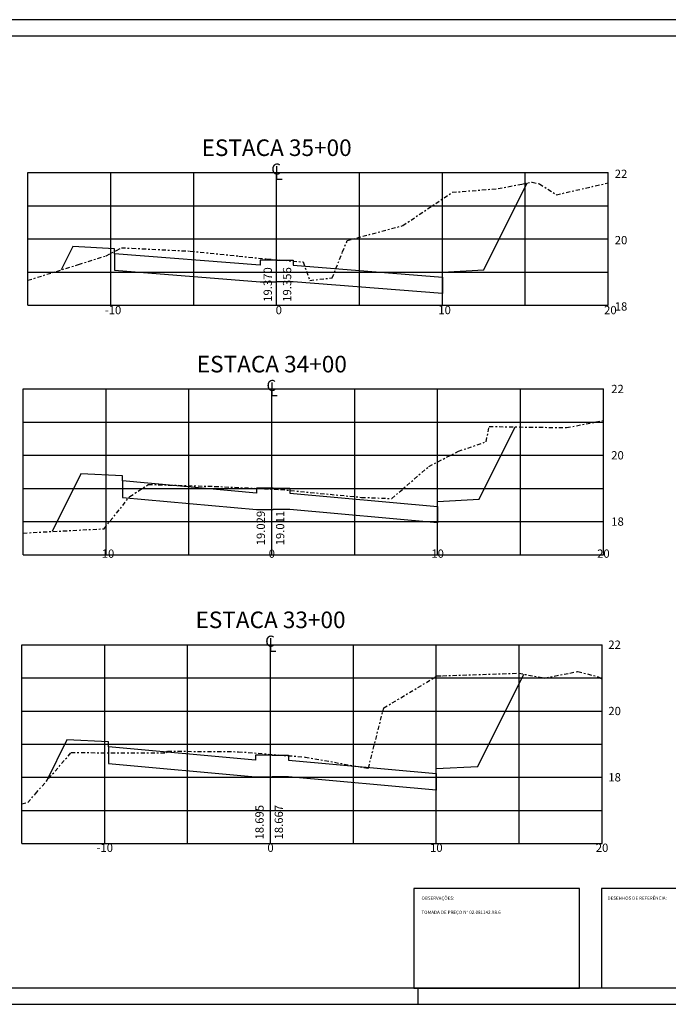
# Model space of a CAD drawing. Extents: x 359 to 1117, y 116 to 232.
# Drawn here: x 791 to 830, y 173 to 232 of the extents above; entities that cross this region are included whole.
import ezdxf
from ezdxf.enums import TextEntityAlignment as Align

# ---------------------------------------------------------------- set-up
doc = ezdxf.new("R2010")
doc.units = 0
doc.linetypes.add('DASHDOT2', pattern=[0.5, 0.25, -0.125, 0, -0.125])
doc.layers.get('0').update_dxf_attribs({"linetype": 'CONTINUOUS'})
for name, color, linetype in [('PRAN-2', 2, 'CONTINUOUS'), ('XEG', 3, 'DASHDOT2'), ('XFG', 4, 'CONTINUOUS'), ('XGRID', 1, 'CONTINUOUS'), ('XGRIDT', 7, 'CONTINUOUS')]:
    doc.layers.add(name, color=color, linetype=linetype)
doc.styles.add('5MM', font='simplex.shx', dxfattribs={"height": 0.5})
doc.styles.add('ROMANS', font='romans.shx', dxfattribs={"height": 1})
doc.styles.add('S8', font='simplex')

# ---------------------------------------------------------------- blocks, each defined once
blk = doc.blocks.new('_CL')
for p, q in [((0, 0.0646), (0, -0.0651)), ((0, -0.0651), (0.0543, -0.0651))]:
    blk.add_line(p, q)
at = {"style": 'S8'}
blk.add_text('C', height=0.1111, dxfattribs=at).set_placement((-0.0049, -0.0201), align=Align.CENTER)
blk = doc.blocks.new('SEÇÕES_T1A')
at = {"color": 6}
for points in [[(814.31, 173.984), (824.31, 173.984), (824.31, 179.984), (814.31, 179.984)], [(825.632, 173.988), (832.632, 173.988), (832.632, 179.988), (825.632, 179.988)]]:
    blk.add_lwpolyline(points, close=True, dxfattribs=at)
at = {"layer": 'PRAN-2', "linetype": 'CONTINUOUS'}
for p, q in [((870.071, 232.404), (786.071, 232.404)), ((869.071, 231.404), (788.571, 231.404)), ((788.571, 174.004), (869.071, 174.004)), ((814.571, 173.004), (814.571, 174.004)), ((786.071, 173.004), (870.071, 173.004))]:
    blk.add_line(p, q, dxfattribs=at)
at = {"layer": 'XEG'}
for points in [[(791.032, 216.685), (794.08, 217.638), (794.081, 217.638), (794.083, 217.639), (794.084, 217.639), (794.085, 217.639), (795.745, 218.158), (795.745, 218.158), (795.745, 218.158), (795.745, 218.158), (795.745, 218.158), (795.745, 218.158), (795.745, 218.158), (795.745, 218.158), (795.745, 218.158), (795.745, 218.158), (796.376, 218.489), (796.377, 218.489), (796.377, 218.489), (796.377, 218.489), (796.377, 218.489), (796.672, 218.644), (796.672, 218.644), (796.672, 218.644), (796.672, 218.644), (796.672, 218.644), (796.672, 218.644), (796.672, 218.644), (796.672, 218.644), (796.672, 218.644), (796.672, 218.644), (797.303, 218.613), (797.304, 218.613), (797.305, 218.613), (797.305, 218.613), (797.305, 218.613), (800.826, 218.442), (800.826, 218.442), (800.826, 218.442), (800.826, 218.442), (800.826, 218.442), (800.826, 218.442), (800.826, 218.442), (800.826, 218.442), (800.826, 218.442), (800.826, 218.442), (800.826, 218.442), (803.744, 218.143), (803.744, 218.143), (803.745, 218.143), (803.745, 218.142), (803.745, 218.142), (805.446, 217.968), (805.446, 217.968), (805.446, 217.968), (805.446, 217.968), (805.446, 217.968), (805.446, 217.968), (805.446, 217.968), (805.446, 217.968), (805.446, 217.968), (805.446, 217.968), (805.446, 217.968), (805.446, 217.968), (805.446, 217.968), (805.446, 217.968), (805.446, 217.968), (805.809, 217.938), (805.809, 217.938), (805.809, 217.938), (805.809, 217.938), (805.809, 217.938), (807.636, 217.788), (807.636, 217.788), (807.636, 217.788), (807.636, 217.788), (807.636, 217.788), (807.636, 217.788), (807.636, 217.788), (807.636, 217.788), (807.636, 217.788), (807.636, 217.788), (808.036, 216.674), (808.036, 216.674), (808.036, 216.674), (808.036, 216.674), (808.036, 216.674), (808.036, 216.674), (808.036, 216.674), (808.036, 216.674), (808.036, 216.674), (808.036, 216.674), (809.386, 216.828), (809.386, 216.828), (809.386, 216.828), (809.386, 216.828), (809.386, 216.828), (809.386, 216.828), (809.386, 216.828), (809.386, 216.828), (809.386, 216.828), (809.386, 216.828), (810.016, 218.392), (810.016, 218.392), (810.016, 218.392), (810.016, 218.392), (810.016, 218.393), (810.296, 219.088), (810.296, 219.088), (810.296, 219.088), (810.296, 219.088), (810.296, 219.088), (810.296, 219.088), (810.296, 219.088), (810.296, 219.088), (810.296, 219.088), (810.296, 219.088), (811.224, 219.335), (811.224, 219.335), (811.225, 219.335), (811.225, 219.335), (811.226, 219.335), (813.646, 219.98), (813.646, 219.98), (813.646, 219.98), (813.646, 219.98), (813.646, 219.98), (813.646, 219.98), (813.646, 219.98), (813.646, 219.98), (813.646, 219.98), (813.646, 219.98), (816.626, 221.99), (816.626, 221.99), (816.626, 221.99), (816.626, 221.99), (816.626, 221.99), (816.626, 221.99), (816.626, 221.99), (816.626, 221.99), (816.626, 221.99), (816.626, 221.99), (819.398, 222.215), (819.398, 222.215), (819.398, 222.215), (819.398, 222.215), (819.398, 222.215), (820.826, 222.489), (821.455, 222.609), (821.455, 222.609), (821.455, 222.609), (821.455, 222.609), (821.888, 222.499), (821.888, 222.499), (821.888, 222.499), (821.888, 222.499), (822.919, 221.842), (822.919, 221.842), (822.919, 221.842), (826.032, 222.559)], [(790.744, 201.435), (795.624, 201.694), (795.624, 201.694), (795.624, 201.694), (795.624, 201.694), (795.624, 201.694), (795.624, 201.694), (795.624, 201.694), (795.624, 201.694), (795.624, 201.694), (795.624, 201.694), (797.174, 203.632), (797.174, 203.632), (797.174, 203.632), (797.174, 203.632), (797.174, 203.632), (798.294, 204.364), (798.294, 204.364), (798.294, 204.364), (798.294, 204.364), (798.294, 204.364), (798.294, 204.364), (798.294, 204.364), (798.294, 204.364), (798.294, 204.364), (798.294, 204.364), (802.295, 204.25), (802.295, 204.25), (802.295, 204.25), (802.295, 204.25), (802.295, 204.25), (802.295, 204.25), (802.295, 204.25), (802.295, 204.25), (802.295, 204.25), (802.295, 204.25), (802.295, 204.25), (802.295, 204.25), (802.295, 204.25), (802.295, 204.25), (802.295, 204.25), (806.274, 204.06), (806.274, 204.06), (806.274, 204.06), (806.274, 204.06), (806.274, 204.06), (806.274, 204.06), (806.274, 204.06), (806.274, 204.06), (806.274, 204.06), (806.274, 204.06), (806.274, 204.06), (811.154, 203.588), (811.154, 203.588), (811.154, 203.588), (811.154, 203.588), (811.154, 203.588), (812.974, 203.514), (812.974, 203.514), (812.974, 203.514), (812.974, 203.514), (812.974, 203.514), (812.974, 203.514), (812.974, 203.514), (812.974, 203.514), (812.974, 203.514), (812.974, 203.514), (815.214, 205.456), (815.214, 205.456), (815.214, 205.456), (815.214, 205.456), (815.214, 205.456), (815.214, 205.456), (815.214, 205.456), (815.214, 205.456), (815.214, 205.456), (815.214, 205.456), (816.994, 206.368), (816.994, 206.368), (816.994, 206.368), (816.994, 206.368), (816.994, 206.368), (816.994, 206.368), (816.994, 206.368), (816.994, 206.368), (816.994, 206.368), (816.994, 206.368), (818.674, 206.944), (818.674, 206.944), (818.674, 206.944), (818.674, 206.944), (818.674, 206.944), (818.854, 207.86), (818.854, 207.86), (818.854, 207.86), (818.854, 207.86), (818.854, 207.86), (818.854, 207.86), (818.854, 207.86), (818.854, 207.86), (818.854, 207.86), (818.854, 207.86), (823.524, 207.794), (823.524, 207.794), (823.524, 207.794), (823.524, 207.794), (823.524, 207.794), (823.524, 207.794), (823.524, 207.794), (823.524, 207.794), (823.524, 207.794), (823.524, 207.794), (825.744, 208.223)], [(790.665, 185.098), (791.025, 185.177), (791.025, 185.177), (791.025, 185.177), (791.025, 185.177), (791.025, 185.177), (791.025, 185.177), (791.025, 185.177), (791.025, 185.177), (791.025, 185.177), (791.025, 185.177), (791.485, 185.708), (791.486, 185.709), (791.486, 185.709), (791.486, 185.709), (791.487, 185.71), (793.635, 188.185), (793.635, 188.185), (793.635, 188.185), (793.635, 188.185), (793.635, 188.185), (793.635, 188.185), (793.635, 188.185), (793.635, 188.185), (793.635, 188.185), (793.635, 188.185), (799.395, 188.183), (799.395, 188.183), (799.395, 188.183), (799.395, 188.183), (799.395, 188.183), (799.455, 188.275), (799.455, 188.275), (799.455, 188.275), (799.455, 188.275), (799.455, 188.275), (799.455, 188.275), (799.455, 188.275), (799.455, 188.275), (799.455, 188.275), (799.455, 188.275), (803.725, 188.243), (803.725, 188.243), (803.725, 188.243), (803.725, 188.243), (803.725, 188.243), (803.725, 188.243), (803.725, 188.243), (803.725, 188.243), (803.725, 188.243), (803.725, 188.243), (803.725, 188.243), (807.745, 187.921), (807.745, 187.921), (807.745, 187.921), (807.745, 187.921), (807.745, 187.921), (807.745, 187.921), (807.745, 187.921), (807.745, 187.921), (807.745, 187.921), (807.745, 187.921), (811.565, 187.239), (811.565, 187.239), (811.565, 187.239), (811.565, 187.239), (811.565, 187.239), (811.565, 187.239), (811.565, 187.239), (811.565, 187.239), (811.565, 187.239), (811.565, 187.239), (812.495, 190.885), (812.495, 190.885), (812.495, 190.885), (812.495, 190.885), (812.495, 190.885), (812.495, 190.885), (812.495, 190.885), (812.495, 190.885), (812.495, 190.885), (812.495, 190.885), (815.582, 192.732), (815.583, 192.732), (815.583, 192.732), (815.583, 192.733), (815.584, 192.733), (815.715, 192.811), (815.715, 192.811), (815.715, 192.811), (815.715, 192.811), (815.715, 192.811), (815.715, 192.811), (815.715, 192.811), (815.715, 192.811), (815.715, 192.811), (815.715, 192.811), (816.045, 192.822), (816.046, 192.823), (816.047, 192.823), (816.048, 192.823), (816.049, 192.823), (820.635, 192.977), (820.635, 192.977), (820.635, 192.977), (820.635, 192.977), (820.635, 192.977), (820.635, 192.977), (820.635, 192.977), (820.635, 192.977), (820.635, 192.977), (820.635, 192.977), (822.195, 192.688), (822.195, 192.688), (822.195, 192.688), (822.195, 192.688), (822.195, 192.688), (823.725, 192.985), (824.201, 193.077), (824.201, 193.077), (824.201, 193.077), (824.201, 193.077), (825.436, 192.766), (825.436, 192.766), (825.436, 192.766), (825.436, 192.766), (825.665, 192.621)]]:
    blk.add_lwpolyline(points, dxfattribs=at)
at = {"layer": 'XFG'}
for points in [[(818.532, 217.304), (818.532, 217.304), (821.156, 222.552)], [(793.739, 218.711), (793.739, 218.711), (793.04, 217.313)], [(796.244, 218.286), (796.244, 218.586), (793.739, 218.711)], [(806.032, 217.891), (805.032, 217.891), (805.032, 217.591), (796.244, 218.286), (796.244, 217.286), (805.032, 216.591), (806.032, 216.591)], [(806.032, 217.891), (807.032, 217.891), (807.032, 217.591), (816.032, 216.879), (816.032, 215.879), (807.032, 216.591), (806.032, 216.591)], [(816.032, 216.879), (816.032, 217.179), (818.532, 217.304)], [(818.244, 203.469), (818.244, 203.469), (820.429, 207.838)], [(794.23, 205.001), (794.23, 205.001), (792.494, 201.528)], [(796.73, 204.576), (796.73, 204.876), (794.23, 205.001)], [(805.827, 204.147), (804.828, 204.147), (804.828, 203.847), (796.73, 204.576), (796.73, 203.576), (804.828, 202.847), (805.827, 202.847)], [(805.827, 204.147), (806.827, 204.147), (806.827, 203.847), (815.744, 203.044), (815.744, 202.044), (806.827, 202.847), (805.827, 202.847)], [(815.744, 203.044), (815.744, 203.344), (818.244, 203.469)], [(818.165, 187.354), (818.165, 187.354), (820.947, 192.919)], [(793.386, 188.954), (793.386, 188.954), (792.142, 186.465)], [(795.893, 188.529), (795.893, 188.829), (793.386, 188.954)], [(805.755, 188.031), (804.755, 188.031), (804.755, 187.731), (795.893, 188.529), (795.893, 187.529), (804.755, 186.731), (805.755, 186.731)], [(805.755, 188.031), (806.754, 188.031), (806.754, 187.731), (815.665, 186.929), (815.665, 185.929), (806.754, 186.731), (805.755, 186.731)], [(815.665, 186.929), (815.665, 187.229), (818.165, 187.354)]]:
    blk.add_lwpolyline(points, dxfattribs=at)
at = {"layer": 'XGRID'}
for p, q in [((791.032, 223.18), (826.032, 223.18)), ((791.032, 215.18), (791.032, 223.18)), ((796.032, 215.18), (796.032, 223.18)), ((801.032, 215.18), (801.032, 223.18)), ((806.032, 215.18), (806.032, 223.18)), ((811.032, 215.18), (811.032, 223.18)), ((816.032, 215.18), (816.032, 223.18)), ((821.032, 215.18), (821.032, 223.18)), ((826.032, 215.18), (826.032, 223.18)), ((791.032, 221.18), (826.032, 221.18)), ((791.032, 219.18), (826.032, 219.18)), ((791.032, 217.18), (826.032, 217.18)), ((791.032, 215.18), (826.032, 215.18)), ((790.744, 210.125), (825.744, 210.125)), ((790.744, 200.125), (790.744, 210.125)), ((795.744, 200.125), (795.744, 210.125)), ((800.744, 200.125), (800.744, 210.125)), ((805.744, 200.125), (805.744, 210.125)), ((810.744, 200.125), (810.744, 210.125)), ((815.744, 200.125), (815.744, 210.125)), ((820.744, 200.125), (820.744, 210.125)), ((825.744, 200.125), (825.744, 210.125)), ((790.744, 208.125), (825.744, 208.125)), ((790.744, 206.125), (825.744, 206.125)), ((790.744, 204.125), (825.744, 204.125)), ((790.744, 202.125), (825.744, 202.125)), ((790.744, 200.125), (825.744, 200.125)), ((790.665, 194.698), (825.665, 194.698)), ((790.665, 182.698), (790.665, 194.698)), ((795.665, 182.698), (795.665, 194.698)), ((800.665, 182.698), (800.665, 194.698)), ((805.665, 182.698), (805.665, 194.698)), ((810.665, 182.698), (810.665, 194.698)), ((815.665, 182.698), (815.665, 194.698)), ((820.665, 182.698), (820.665, 194.698)), ((825.665, 182.698), (825.665, 194.698)), ((790.665, 192.698), (825.665, 192.698)), ((790.665, 190.698), (825.665, 190.698)), ((790.665, 188.698), (825.665, 188.698)), ((790.665, 186.698), (825.665, 186.698)), ((790.665, 184.698), (825.665, 184.698)), ((790.665, 182.698), (825.665, 182.698))]:
    blk.add_line(p, q, dxfattribs=at)
at = {"layer": 'XGRIDT', "xscale": 6.002400960384154, "yscale": 6.002400960384154, "zscale": 6.002400960384154}
for p in [(806.032, 223.18), (805.744, 210.125), (805.665, 194.698)]:
    blk.add_blockref('_CL', p, dxfattribs=at)
at = {"style": 'ROMANS'}
for s, p in [('OBSERVAÇÕES:', (814.771, 179.307)), ('DESENHOS DE REFERÊNCIA:', (825.993, 179.307)), ('TOMADA DE PREÇO N%%D 02.081142.98.6', (814.771, 178.454))]:
    blk.add_text(s, height=0.2, dxfattribs=at).set_placement(p)
at = {"layer": 'XGRIDT', "style": '5MM'}
for s, height, p in [('ESTACA 35+00', 1, (806.032, 224.18)), ('-10', 0.5, (796.164, 214.636)), ('0', 0.5, (806.164, 214.636)), ('10', 0.5, (816.164, 214.636)), ('20', 0.5, (826.164, 214.636)), ('ESTACA 34+00', 1, (805.744, 211.125)), ('-10', 0.5, (795.744, 199.942)), ('0', 0.5, (805.744, 199.942)), ('10', 0.5, (815.744, 199.942)), ('20', 0.5, (825.744, 199.942)), ('ESTACA 33+00', 1, (805.665, 195.698)), ('-10', 0.5, (795.665, 182.198)), ('0', 0.5, (805.665, 182.198)), ('10', 0.5, (815.665, 182.198)), ('20', 0.5, (825.665, 182.198))]:
    blk.add_text(s, height=height, dxfattribs=at).set_placement(p, align=Align.CENTER)
for s, p in [('22', (826.43, 222.855)), ('20', (826.43, 218.855)), ('18', (826.43, 214.855)), ('22', (826.217, 209.875)), ('20', (826.217, 205.875)), ('18', (826.217, 201.875)), ('22', (826.041, 194.448)), ('20', (826.041, 190.448)), ('18', (826.041, 186.448))]:
    blk.add_text(s, height=0.5, dxfattribs=at).set_placement(p)
for s, p in [('19.370', (805.747, 215.386)), ('19.356', (806.914, 215.386)), ('19.029', (805.328, 200.692)), ('19.011', (806.494, 200.692)), ('18.695', (805.248, 182.948)), ('18.667', (806.415, 182.948))]:
    blk.add_text(s, height=0.5, rotation=90, dxfattribs=at).set_placement(p)

msp = doc.modelspace()

# ---------------------------------------------------------------- block references
msp.add_blockref('SEÇÕES_T1A', (0, 0))

doc.saveas('drawing.dxf')
